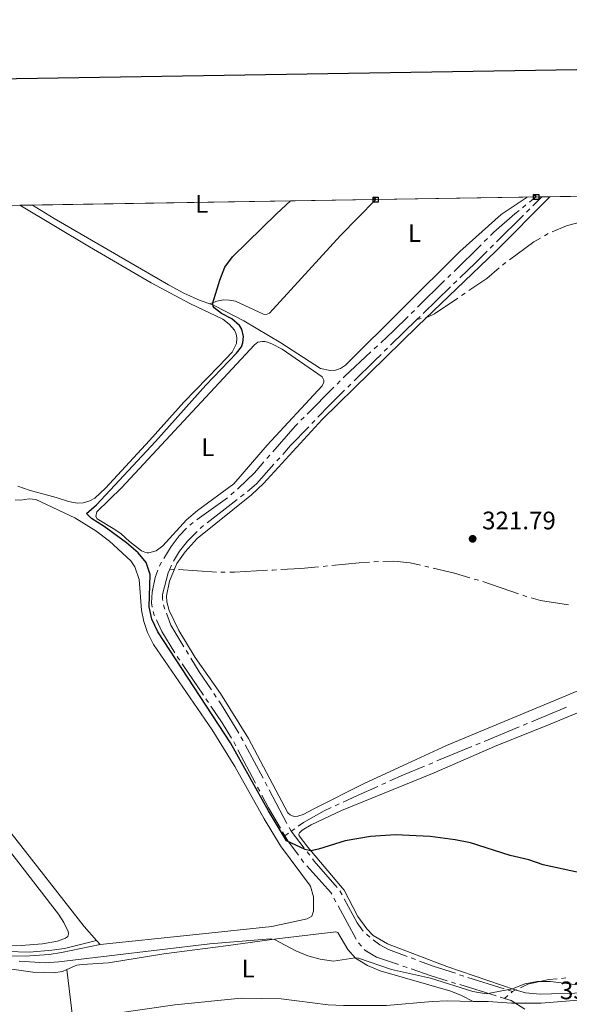
# Model space of a CAD drawing. Units: metres. Extents: x 611393 to 615895, y 648161 to 651202.
# Drawn here: x 614674 to 614891, y 650604 to 650994 of the extents above; entities that cross this region are included whole.
import ezdxf
from ezdxf.enums import TextEntityAlignment as Align

# ---------------------------------------------------------------- set-up
doc = ezdxf.new("R2010")
doc.units = ezdxf.units.M
doc.header["$MEASUREMENT"] = 0
doc.linetypes.add('DGN Style 3', pattern=[59.96265800000001, 42.83047000000001, -17.132188])
for name, color, linetype, lineweight in [('Carátula', 7, 'Continuous', 5), ('Elementos auxiliares', 7, 'Continuous', 5), ('Entidades rústicas y varios', 7, 'Continuous', 5), ('Hidrografía', 7, 'Continuous', 5), ('Relieve y altimetría', 7, 'Continuous', 5), ('Textos de rotulación', 7, 'Continuous', 5), ('Viales y ferrocarril', 7, 'Continuous', 5)]:
    doc.layers.add(name, color=color, linetype=linetype, lineweight=lineweight)
doc.styles.add('Style-arial', font='arial.shx', dxfattribs={"bigfont": 'arialbig.shx'})
doc.styles.add('Style-Arial Narrow', font='txt')

# ---------------------------------------------------------------- blocks, each defined once
blk = doc.blocks.new('5PATER_154')
at = {"layer": 'Relieve y altimetría', "linetype": 'Continuous', "lineweight": 0}
h = blk.add_hatch(color=250, dxfattribs=at)
edge = h.paths.add_edge_path(flags=16)
edge.add_ellipse((1.001171767711639e-08, 1.001171767711639e-08), major_axis=(-1.095731443231309, -1.11071070076283), ratio=0.9994222409660317, start_angle=0, end_angle=360)

msp = doc.modelspace()

# ---------------------------------------------------------------- linework, layer by layer
at = {"layer": 'Carátula', "color": 7, "linetype": 'Continuous', "lineweight": 30, "flags": 128}
msp.add_lwpolyline([(612201.7110000001, 650930.5959999999), (612242.5310000001, 648515.949), (615797.0140000001, 648576.038), (615756.243, 650987.6840000001), (612201.7110000001, 650930.5959999999)], dxfattribs=at)
at = {"layer": 'Carátula', "color": 7, "linetype": 'Continuous', "lineweight": 0}
msp.add_3dface([(611440.6390000001, 648160.5279999999), (615895.0600000002, 648232.0660000001), (615847.3670000001, 651201.6939999999), (611392.9469999999, 651130.1560000001)], dxfattribs=at)
at = {"layer": 'Elementos auxiliares', "color": 250, "linetype": 'Continuous', "lineweight": 0, "extrusion": (0.01177855635937405, 0.0001892178382530139, 0.9999306124960367), "elevation": 7686.768705800347, "flags": 128}
msp.add_lwpolyline([(615150.065407657, 650927.2101789429), (614837.1196875328, 650922.1831788529)], dxfattribs=at)
at = {"layer": 'Elementos auxiliares', "color": 250, "linetype": 'Continuous', "lineweight": 0, "extrusion": (0.02211434135557631, 0.0003551954979990243, 0.9997553849530232), "elevation": 14150.92612302739, "flags": 128}
msp.add_lwpolyline([(640964.8333321487, -625028.915389116), (640964.8333321488, -624893.1386698852)], dxfattribs=at)
at = {"layer": 'Elementos auxiliares', "color": 250, "linetype": 'Continuous', "lineweight": 30, "flags": 128}
for points, elevation in [([(614814.672, 650922.5190000001), (614813.672, 650923.5190000001), (614815.672, 650923.5190000001), (614815.672, 650921.5190000001), (614813.672, 650921.5190000001), (614813.672, 650923.5190000001)], 323.579), ([(614878.152, 650923.5390000001), (614877.152, 650924.5390000001), (614879.152, 650924.5390000001), (614879.152, 650922.5390000001), (614877.152, 650922.5390000001), (614877.152, 650924.5390000001)], 321.081)]:
    msp.add_lwpolyline(points, dxfattribs=dict(at, elevation=elevation))
at = {"layer": 'Elementos auxiliares', "color": 250, "linetype": 'Continuous', "lineweight": 0, "extrusion": (0.02129017699794646, 0.5211211800068847, 0.8532171142866439), "elevation": 352575.1075227723, "flags": 128}
msp.add_lwpolyline([(-587731.2331129867, -576159.7890602361), (-587789.3734133552, -576163.6697564443), (-587800.0155087389, -576164.381089593)], dxfattribs=at)
at = {"layer": 'Elementos auxiliares', "color": 250, "linetype": 'Continuous', "lineweight": 0, "extrusion": (-0.01242182717965901, -0.0002009052919118966, 0.9999228259453738), "elevation": -7439.652182562247, "flags": 128}
msp.add_lwpolyline([(614635.5778828564, 650918.857471005), (614630.5074914518, 650918.7754710031)], dxfattribs=at)
at = {"layer": 'Elementos auxiliares', "color": 250, "linetype": 'Continuous', "lineweight": 0}
msp.add_3dface([(612293.0700000002, 648568.3100000002), (612256.44, 650881.4199999999), (615707.3200000002, 650936.8600000001), (615745.0900000001, 648623.75)], dxfattribs=at)
at = {"layer": 'Entidades rústicas y varios', "color": 92, "linetype": 'Continuous', "lineweight": 0, "extrusion": (-0.006241733225183883, 0.007094502214230167, 0.9999553534056798), "elevation": 1106.082780546733, "flags": 128}
msp.add_lwpolyline([(614695.7814341111, 650636.3410009893), (614694.3833365076, 650637.9300409794)], dxfattribs=at)
at = {"layer": 'Entidades rústicas y varios', "color": 92, "linetype": 'Continuous', "lineweight": 0, "extrusion": (-0.004963242960870687, 0.04192224797156498, 0.9991085483291202), "elevation": 24556.92825241094, "flags": 128}
msp.add_lwpolyline([(-686922.8421850479, -573290.4994215237), (-686922.8421850479, -573310.3264836863)], dxfattribs=at)
at = {"layer": 'Entidades rústicas y varios', "color": 92, "linetype": 'Continuous', "lineweight": 0}
for points in [[(614896.163, 650728.861, 321.1260000000001), (614842.6910000001, 650706.5360000001, 322.348), (614827.27, 650699.415, 323.039), (614810.3540000002, 650691.6869999999, 323.2510000000001), (614790.4839999999, 650681.605, 323.783), (614785.9510000001, 650679.3520000001, 324.1020000000001), (614783.8859999999, 650678.608, 324.58), (614782.744, 650678.521, 324.633), (614781.6270000001, 650678.733, 324.686), (614780.8360000001, 650679.1370000001, 324.686), (614779.8790000001, 650680.003, 324.686), (614764.3640000002, 650709.344, 324.2080000000001), (614753.2860000001, 650727.142, 323.889), (614743.3130000001, 650741.3790000001, 323.836), (614736.8130000001, 650752.0419999999, 323.889), (614733.02, 650759.915, 324.1020000000001), (614732.105, 650763.3389999999, 324.1020000000001), (614731.9029999999, 650765.788, 324.1020000000001), (614733.1540000001, 650771.6170000001, 323.942), (614736.0870000002, 650778.5149999999, 323.836), (614739.2760000001, 650783.1560000001, 323.73), (614744.0390000001, 650788.4310000001, 323.73), (614765.6159999999, 650805.7860000001, 323.2510000000001), (614770.2479999999, 650810.271, 323.092), (614793.4739999999, 650835.5530000001, 322.561), (614831.2290000002, 650872.496, 322.029), (614862.1340000001, 650902.1680000002, 321.657), (614883.557, 650923.6259999999, 321.1840000000001)], [(614749.0900000001, 650881.2479999999, 325.183), (614751.0689999999, 650880.5349999999, 325.075), (614762.5530000001, 650874.5760000001, 323.746), (614777.1799999999, 650865.8570000001, 323.533), (614792.848, 650855.7550000001, 323.8520000000001), (614796.6340000001, 650854.848, 323.8520000000001), (614798.7830000002, 650855.0760000001, 323.8520000000001), (614800.7660000002, 650855.6570000001, 323.8520000000001), (614802.801, 650857.0549999999, 323.9050000000001), (614848, 650902.034, 323.427), (614864.311, 650916.6429999999, 322.311), (614874.5719999999, 650923.4820000001, 322.592)], [(614749.0900000001, 650881.2479999999, 325.183), (614751.8060000001, 650882.267, 324.757), (614754.4430000001, 650882.824, 324.332), (614756.8100000002, 650882.7810000001, 324.12), (614759.2609999999, 650882.3300000001, 324.0660000000001), (614770.307, 650877.159, 323.588), (614771.423, 650877.0009999999, 323.588), (614772.726, 650877.551, 323.588), (614800.824, 650908.3260000001, 323.641), (614814.672, 650922.5190000001, 323.579)], [(614673.8759999999, 650920.257, 326.519), (614701.469, 650903.763, 326.733), (614725.9180000002, 650889.54, 326.414), (614741.196, 650881.396, 325.883), (614754.1780000001, 650875.2000000001, 325.192), (614756.7180000001, 650873.253, 325.086), (614758.77, 650870.814, 325.086), (614759.4580000001, 650869.2930000002, 325.086), (614759.7370000001, 650867.771, 325.086), (614759.6660000001, 650865.621, 325.086), (614757.9680000001, 650862.1570000001, 325.192), (614752.5800000001, 650856.6340000001, 325.5110000000001), (614738.743, 650842.3910000002, 325.4050000000001), (614725.2649999999, 650827.2239999999, 325.777), (614707.8589999999, 650808.3100000002, 325.83), (614703.6329999999, 650804.399, 325.83), (614701.679, 650803.301, 325.83), (614698.9610000001, 650802.4990000001, 325.83), (614696.567, 650802.4600000001, 325.83), (614693.1359999999, 650803.0430000002, 325.883), (614688.338, 650804.7069999999, 325.883), (614677.5760000001, 650807.594, 326.361), (614673.1880000001, 650809.1780000001, 326.361)], [(614678.946, 650920.3389999999, 326.582), (614687.5009999999, 650915.0060000002, 325.819), (614732.743, 650888.746, 325.659), (614738.7450000001, 650885.4820000001, 325.5), (614745.263, 650882.6290000001, 325.3930000000001), (614749.0900000001, 650881.2479999999, 325.183)], [(614711.449, 650792.0320000001, 324.81), (614704.49, 650796.298, 324.81), (614704.023, 650797.1120000001, 324.81), (614704.4500000001, 650799.0190000001, 324.757), (614714.146, 650808.4539999999, 324.598), (614766.6910000001, 650865.1140000002, 323.854), (614768.128, 650866.155, 323.854), (614769.895, 650866.436, 323.854), (614770.875, 650866.3859999999, 323.854), (614771.8289999999, 650866.173, 323.854), (614773.655, 650865.4199999999, 323.854), (614777.6930000001, 650863.317, 323.907), (614793.5279999999, 650852.3450000001, 324.0660000000001), (614794.1869999999, 650851.0959999999, 324.12), (614794.1359999999, 650850.307, 324.12), (614793.49, 650848.834, 324.226), (614771.7790000001, 650825.4099999999, 324.279), (614758.628, 650810.027, 324.385), (614744.203, 650799.4820000001, 324.438), (614739.8119999999, 650795.787, 324.545), (614730.5, 650785.6200000001, 324.598), (614727.8160000001, 650783.567, 324.598), (614724.936, 650782.736, 324.598), (614724.2550000001, 650782.788, 324.651), (614723.3289999999, 650783.0279999999, 324.651), (614722.047, 650783.621, 324.704), (614717.2949999999, 650787.244, 324.81), (614713.9880000001, 650790.3300000001, 324.8640000000001), (614711.449, 650792.0320000001, 324.81)], [(614672.1030000001, 650803.7579999999, 326.786), (614674.1440000001, 650803.6310000002, 326.7320000000001), (614677.5700000002, 650804.192, 326.6260000000001), (614680.2380000001, 650803.905, 326.573), (614695.7020000002, 650796.6599999999, 326.6260000000001), (614704.0260000001, 650791.4750000001, 326.6260000000001), (614709.4600000001, 650787.4199999999, 326.7320000000001), (614717.8790000001, 650779.6229999999, 326.7320000000001), (614719.4410000001, 650777.236, 326.7320000000001), (614721.125, 650772.2370000001, 326.6790000000001), (614722.081, 650760.051, 326.6790000000001), (614723.0009999999, 650755.5660000001, 326.6260000000001), (614724.382, 650751.3, 326.573), (614726.8260000001, 650746.55, 326.573), (614750.0630000001, 650712.757, 326.573), (614759.0310000001, 650698.3230000001, 326.6790000000001), (614770.5320000001, 650677.5349999999, 326.6260000000001), (614777.0320000001, 650666.9539999999, 326.6790000000001), (614788.8640000002, 650650.9010000001, 326.573), (614790.054, 650646.771, 326.6260000000001), (614790.027, 650641.0020000001, 326.573), (614789.4650000001, 650639.013, 326.52), (614787.619, 650638.0789999999, 326.52), (614773.6470000001, 650635.0190000001, 326.573), (614741.1740000001, 650631.625, 326.573), (614705.7150000001, 650627.814, 327.046)], [(614927.517, 650733.038, 321.444), (614883.088, 650714.73, 322.295), (614861.632, 650706.192, 322.986), (614837.79, 650695.7910000001, 323.57), (614801.209, 650680.868, 324.421), (614789.209, 650675.1499999999, 324.58), (614785.6000000001, 650673.038, 324.74), (614784.5160000002, 650672.0530000001, 324.74), (614784.328, 650671.5079999999, 324.74), (614784.44, 650670.828, 324.793), (614787.8360000001, 650666.382, 324.899), (614802.2039999999, 650649.3350000001, 326.068), (614807.6410000002, 650638.885, 326.706), (614811.148, 650634.0310000001, 326.972), (614813.6359999999, 650631.4850000001, 327.237), (614819.3659999999, 650628.192, 327.769), (614842.838, 650619.135, 328.6720000000001), (614869.8489999999, 650609.9850000001, 330.0540000000001), (614873.99, 650608.7540000001, 330.0540000000001), (614879.7080000001, 650608.182, 330.1070000000001), (614897.773, 650608.8130000001, 330.1070000000001)], [(614641.486, 650708.8489999999, 326.742), (614699.3910000002, 650635.003, 326.954), (614704.317, 650629.4029999999, 327.026)], [(614665.5490000001, 650627.6310000002, 329.452), (614674.4469999999, 650627.483, 329.452), (614682.8520000001, 650628.176, 329.452), (614688.888, 650629.2390000002, 329.452), (614691.9580000001, 650630.315, 329.452), (614692.8790000001, 650631.0819999999, 329.505), (614693.2010000001, 650632.1159999999, 329.452), (614693.0600000002, 650633.0419999999, 329.452), (614691.3559999999, 650636.5430000002, 329.452), (614689.1910000001, 650639.8790000001, 329.665), (614636.976, 650707.3030000001, 329.718)], [(614692.5249999999, 650617.9780000001, 332.725), (614696.4500000001, 650619.6329999999, 332.358), (614698.625, 650619.9700000001, 332.252), (614708.9620000002, 650620.592, 332.199), (614730.905, 650624.1259999999, 331.455), (614755.4610000001, 650627.372, 330.87), (614775.584, 650630.054, 329.967), (614798.9180000002, 650632.8319999999, 329.382), (614799.7350000001, 650632.673, 329.329), (614803.659, 650625.9450000002, 329.6480000000001), (614806.723, 650622.449, 330.02), (614811.3899999999, 650619.5040000001, 330.1260000000001), (614816.4340000001, 650617.4060000001, 330.2850000000001), (614844.3370000002, 650609.3489999999, 330.764), (614848.6170000001, 650607.7110000001, 331.029), (614853.2479999999, 650605.3640000002, 331.43)], [(614594.29, 650593.3759999999, 333.581), (614596.584, 650597.277, 333.368), (614600.3970000001, 650602.2200000001, 333.315), (614605.7890000001, 650607.0630000001, 333.368), (614611.0750000001, 650611.1159999999, 333.527), (614614.5220000001, 650612.983, 334.0590000000001), (614617.0220000001, 650613.6740000001, 334.0060000000001), (614626.8430000001, 650614.1850000002, 334.218), (614627.413, 650614.432, 334.218), (614629.6810000001, 650618.253, 334.112), (614631.146, 650619.1570000001, 334.0060000000001), (614633.2370000001, 650619.929, 334.0060000000001), (614640.4709999999, 650620.8080000001, 334.0590000000001), (614648.798, 650620.6850000002, 334.0590000000001), (614655.6850000002, 650620.2280000001, 333.9530000000001), (614679.048, 650616.9920000001, 333.634), (614687.2120000002, 650616.706, 333.368), (614690.774, 650617.24, 332.89), (614692.5249999999, 650617.9780000001, 332.725)]]:
    msp.add_polyline3d(points, dxfattribs=at)
at = {"layer": 'Hidrografía', "color": 5, "linetype": 'Continuous', "lineweight": 0}
for p, q in [((614876.8220832327, 650920.0610627143, 321.6771864605686), (614880.3600000001, 650923.5750000001, 321.685)), ((614872.7366104051, 650919.3026197443, 321.1555508775364), (614874.1030879128, 650920.3956807696, 321.1341776126998)), ((614874.3388112176, 650917.5946219547, 321.6717021190537), (614875.5804472251, 650918.8278423346, 321.6744442898113)), ((614862.4545808604, 650905.7909411753, 321.6454556275183), (614873.09717521, 650916.3614015749, 321.6689599482963)), ((614857.5983578537, 650905.8741450204, 321.3979504386535), (614858.8456006234, 650907.1016421079, 321.3862725470732)), ((614881.4149634154, 650908.1721267521, 321.1226963215965), (614882.9272999791, 650909.0525608859, 321.1095109559311)), ((614845.6604627711, 650894.1252443253, 321.5097245437789), (614856.351115084, 650904.6466479327, 321.4096283302337)), ((614859.9713088453, 650903.3245004156, 321.6399712860034), (614861.212944853, 650904.5577207956, 321.6427134567609)), ((614843.1659772317, 650891.6702501501, 321.5330803269393), (614844.4132200014, 650892.8977472377, 321.5214024353592)), ((614831.2280821493, 650879.9213494553, 321.6448544320647), (614841.918734462, 650890.4427530628, 321.5447582185196)), ((614833.4884380188, 650877.4875753896, 321.8739118406973), (614844.2517438142, 650887.934327059, 321.744962586543)), ((614845.5074628235, 650889.1531147539, 321.7299185068915), (614846.7631818331, 650890.3719024484, 321.7148744272401)), ((614848.6178875002, 650884.5141698812, 321.605388055322), (614850.0650072326, 650885.4978691671, 321.5793075097853)), ((614820.5624348578, 650864.942129056, 322.0294093686343), (614830.9770000001, 650875.05, 321.904)), ((614828.7335966099, 650877.4663552803, 321.6682102152253), (614829.9808393796, 650878.6938523676, 321.656532323645)), ((614830.9770000001, 650875.05, 321.904), (614832.2327190095, 650876.2687876946, 321.8889559203487)), ((614830.9770000001, 650875.05, 321.904), (614832.6793902575, 650875.4554225105, 321.904)), ((614814.1012004283, 650863.4721991719, 321.8590837791082), (614815.3821287551, 650864.6643731722, 321.8380178340504)), ((614818.0509499824, 650862.5046038547, 322.0596519882918), (614819.30669242, 650863.7233664554, 322.044530678463)), ((614787.5916476003, 650837.6789665913, 322.4958450421107), (614798.1596591007, 650848.3192686606, 322.1778752469194)), ((614799.3925937759, 650849.5606372355, 322.1407787708137), (614800.6255284508, 650850.8020058102, 322.103682294708)), ((614803.6069405465, 650848.3162480213, 322.390614949916), (614804.8524877194, 650849.545065635, 322.3571558317529)), ((614785.1257782502, 650835.1962294414, 322.5700379943221), (614786.3587129252, 650836.4375980163, 322.5329415182164)), ((614789.3830413662, 650833.909029685, 322.7055058844259), (614790.5959795679, 650835.1703150556, 322.684526525459)), ((614771.6469826372, 650820.0963499007, 322.9693870674402), (614772.7990067479, 650821.4132336157, 322.9353616395589)), ((614775.5670962746, 650819.1102162742, 322.9143005103155), (614776.7331763867, 650820.4150414434, 322.9005727790989)), ((614757.4475587601, 650805.6992959474, 323.4101104025086), (614758.7536813489, 650806.8634703697, 323.3748726844076)), ((614761.2240889177, 650804.8997447728, 323.2093707133315), (614762.6071042714, 650805.9714753975, 323.1752825891465)), ((614747.9866562467, 650794.641751654, 323.535642759102), (614759.8410735641, 650803.8280141484, 323.2434588375164)), ((614741.1757669002, 650793.6697926011, 323.488), (614742.5235205553, 650794.7860632155, 323.488)), ((614733.2370000001, 650776.368, 323.86), (614733.9440037641, 650777.9688265608, 323.86)), ((614793.8437979496, 650777.4132892068, 322.8020384922256), (614795.5849208762, 650777.5881799675, 322.7819343684893)), ((614814.0075327782, 650779.2174696105, 322.4898897223414), (614815.7535498338, 650779.3270600426, 322.4461361034572)), ((614733.2370000001, 650776.368, 323.86), (614734.9826240249, 650776.248034915, 323.8299144165586)), ((614736.7282480497, 650776.12806983, 323.799828833117), (614751.6907396911, 650775.0997976724, 323.5419524036188)), ((614753.4404030265, 650775.091009472, 323.5155720723908), (614755.190198413, 650775.0858557973, 323.4893128709412)), ((614834.0551022808, 650777.5220656486, 322.0184671784912), (614835.7578417761, 650777.1189357016, 321.9926901193733)), ((614853.6451804874, 650772.4296032328, 321.7665216694821), (614855.3235973273, 650771.9344598254, 321.7507128739414)), ((614872.8411479157, 650765.9946683038, 321.5429619719669), (614874.495841038, 650765.4253814715, 321.5228828040132)), ((614740.6446171352, 650742.6654239296, 323.86), (614739.7380146843, 650744.1622779627, 323.86)), ((614746.5687479482, 650726.4270628912, 324.2252636241672), (614738.1341821172, 650738.8303507012, 324.0966139208651)), ((614751.6297932938, 650725.6609639609, 323.900879437722), (614750.6514423272, 650727.1119271596, 323.8949480031264)), ((614748.5368133087, 650723.5329624021, 324.255281888271), (614747.5527806284, 650724.9800126468, 324.2402727562191)), ((614876.2810131677, 650715.9522743744, 320.6764240086719), (614890.1359000711, 650721.6931689093, 320.3861847499913)), ((614873.0482062232, 650714.6127323166, 320.7441465023641), (614874.6646096956, 650715.2825033455, 320.710285255518)), ((614857.5769158476, 650708.2020667527, 321.0682470078908), (614871.4318027511, 650713.9429612876, 320.7780077492102)), ((614854.3441089032, 650706.8625246948, 321.135969501583), (614855.9605123755, 650707.5322957238, 321.1021082547369)), ((614767.1744137522, 650691.6208937442, 324.682218560662), (614760.1924420311, 650704.8964222025, 324.5707957707795)), ((614770.1240352518, 650693.6478135838, 324.3611872397315), (614763.1173206746, 650706.9083274264, 324.1067791806146)), ((614838.8728185275, 650700.4518591308, 321.4600700071097), (614852.727705431, 650706.1927536656, 321.1698307484291)), ((614835.640011583, 650699.112317073, 321.5277925008019), (614837.2564150554, 650699.7820881018, 321.4939312539557)), ((614771.7589353202, 650690.5536936874, 324.4205491201921), (614770.941485286, 650692.1007536354, 324.3908681799618)), ((614768.8035404868, 650688.5232704373, 324.7082172116346), (614767.9889771196, 650690.0720820907, 324.6952178861483)), ((614779.5830999317, 650675.7461198964, 324.7046381195394), (614772.5763853545, 650689.006633739, 324.4502300604224)), ((614817.0736403202, 650691.1071696919, 322.4517420639037), (614818.6646451957, 650691.8239551513, 322.3197492925896)), ((614798.6649816437, 650682.7593270289, 323.618315749222), (614800.2557168584, 650683.4854963579, 323.5494711245421)), ((614778.7690000001, 650670.905, 325.032), (614777.8802908616, 650672.4120968579, 324.9951879367582)), ((614781.2180000001, 650672.652, 324.764), (614780.400549966, 650674.1990599483, 324.7343190597697)), ((614781.2180000001, 650672.652, 324.764), (614782.6367979562, 650673.6646322669, 324.6087960956111)), ((614786.4459134084, 650665.9280287026, 325.0898513551666), (614781.2180000001, 650672.652, 324.764)), ((614778.7690000001, 650670.905, 325.032), (614780.1880420791, 650671.9172770567, 324.8767107892468)), ((614788.5926633861, 650663.1669490708, 325.2236564385049), (614787.5192883974, 650664.5474888866, 325.1567538968358)), ((614801.3519522217, 650647.5359182211, 326.3372164349011), (614800.5212767178, 650649.0735900726, 326.2475309647195)), ((614798.9529911454, 650644.6892386705, 326.2256028755235), (614798.1122217495, 650646.2208288522, 326.1264144741797)), ((614807.0003553617, 650630.0297326469, 327.1749775740996), (614799.7937605411, 650643.1576484891, 326.3247912768672)), ((614812.3414817837, 650630.7573477887, 327.4094226030857), (614811.0365073222, 650631.9202869199, 327.325076692784)), ((614809.0184099136, 650627.1978398766, 327.3379362835671), (614807.8778906448, 650628.5234116935, 327.2702963866154)), ((614830.377132487, 650621.9325382191, 328.3881980139663), (614828.7413524905, 650622.5505696225, 328.3191981093586)), ((614827.0675544896, 650618.790609631, 328.6163848115057), (614825.4139056839, 650619.3598921718, 328.5542316354693)), ((614849.520208873, 650615.4035659933, 329.2380485228052), (614847.8550047014, 650615.9363062645, 329.1620033334179)), ((614865.4585916573, 650610.3044805422, 329.9659096212255), (614851.1854130442, 650614.8708257221, 329.3140937121924)), ((614888.1332210856, 650614.4760718015, 330.065), (614889.8756640146, 650614.6385299172, 330.065)), ((614846.298795921, 650612.5065053005, 329.411894652975), (614844.6291486549, 650613.0253267463, 329.3370460427383)), ((614862.2797054676, 650607.5406428913, 330.1283027795266), (614847.9684431872, 650611.9876838548, 329.4867432632117)), ((614865.619, 650606.503, 330.278), (614863.9493527338, 650607.0218214458, 330.2031513897633)), ((614865.619, 650606.503, 330.278), (614866.9428312583, 650607.6455874834, 330.2111820185146)), ((614868.7890000001, 650609.2390000002, 330.118), (614867.1237958285, 650609.771740271, 330.0419548106128)), ((614868.2666625166, 650608.7881749668, 330.1443640370294), (614868.7890000001, 650609.2390000002, 330.118)), ((614868.7890000001, 650609.2390000002, 330.118), (614870.3589597426, 650610.0121276781, 330.118))]:
    msp.add_line(p, q, dxfattribs=at)
at = {"layer": 'Hidrografía', "color": 5, "linetype": 'Continuous', "lineweight": 0, "extrusion": (-0.0688816288696048, 0.1055093076733372, 0.9920297914874145), "elevation": 26643.20519955664, "flags": 128}
msp.add_lwpolyline([(-870702.6410576212, -207214.3362910521), (-870703.9289927939, -207214.4617188579), (-870706.0080021587, -207214.5886994145)], dxfattribs=at)
at = {"layer": 'Hidrografía', "color": 5, "linetype": 'Continuous', "lineweight": 0, "extrusion": (-0.02523346387450624, 0.05828968828694623, 0.9979807535921246), "elevation": 22746.12075558028, "flags": 128}
msp.add_lwpolyline([(-822847.914883864, -352328.4561726492), (-822859.5494573363, -352331.1021997655), (-822862.5961230567, -352331.4661699635)], dxfattribs=at)
at = {"layer": 'Hidrografía', "color": 5, "linetype": 'Continuous', "lineweight": 0, "extrusion": (0.4653194288494449, -0.4701623963509642, 0.7499500984683882), "elevation": -19682.76223996928, "flags": 128}
msp.add_lwpolyline([(894869.1256950554, 22801.08367136779), (894877.5969573751, 22800.97357164981), (894884.1249612961, 22800.98903529556)], dxfattribs=at)
at = {"layer": 'Hidrografía', "color": 5, "linetype": 'Continuous', "lineweight": 0, "extrusion": (0.05540951462972401, -0.05508124172494703, 0.9969432493871135), "elevation": -1462.441451524588, "flags": 128}
msp.add_lwpolyline([(895083.6719581517, 22776.71417843516), (895092.1179827356, 22775.07295958995), (895098.4933620627, 22774.5598618674)], dxfattribs=at)
at = {"layer": 'Hidrografía', "color": 5, "linetype": 'Continuous', "lineweight": 0, "extrusion": (0.07103708004704982, -0.07334614412800962, 0.9947733794186204), "elevation": -3742.861884400263, "flags": 128}
msp.add_lwpolyline([(894506.6423418853, 39611.94615652936), (894506.9518795166, 39611.92712030263), (894508.3779904153, 39611.72848719032)], dxfattribs=at)
at = {"layer": 'Hidrografía', "color": 5, "linetype": 'Continuous', "lineweight": 0, "extrusion": (0.1372388026361596, -0.1301045239602673, 0.9819563757601788), "elevation": 12.12045838670747, "flags": 128}
msp.add_lwpolyline([(895334.1890303814, 1638.830096463673), (895341.0660730158, 1638.391447257833), (895349.1700048802, 1638.105303816148)], dxfattribs=at)
at = {"layer": 'Hidrografía', "color": 5, "linetype": 'Continuous', "lineweight": 0, "extrusion": (-0.1463826656529399, 0.1744862678515947, 0.973717955841198), "elevation": 23882.01109935484, "flags": 128}
msp.add_lwpolyline([(-889315.1925837919, -100687.3827582906), (-889315.8307032143, -100687.4424087365), (-889330.169732071, -100688.201332166)], dxfattribs=at)
at = {"layer": 'Hidrografía', "color": 5, "linetype": 'Continuous', "lineweight": 0, "extrusion": (-0.5451871992750421, 0.5693634428043604, 0.6153017046495171), "elevation": 35584.54900522559, "flags": 128}
msp.add_lwpolyline([(-894191.3541336227, -27366.65859491081), (-894202.7368955194, -27366.93475754472), (-894206.3505669455, -27366.97437067481)], dxfattribs=at)
at = {"layer": 'Hidrografía', "color": 5, "linetype": 'Continuous', "lineweight": 0, "extrusion": (0.1968325966628662, -0.1732363429079863, 0.965010931744724), "elevation": 8573.91876489477, "flags": 128}
msp.add_lwpolyline([(894742.4614341216, -30324.06216762512), (894749.0899479826, -30324.36554000637), (894757.4322291976, -30324.97545627266)], dxfattribs=at)
at = {"layer": 'Hidrografía', "color": 5, "linetype": 'Continuous', "lineweight": 0, "extrusion": (0.03415088941050995, -0.004053013274914079, 0.9994084699640405), "elevation": 18679.99437970839, "flags": 128}
msp.add_lwpolyline([(718739.8751329933, -533461.7051602898), (718751.0467589509, -533469.3623854733), (718752.1933201703, -533470.2598857024)], dxfattribs=at)
at = {"layer": 'Hidrografía', "color": 5, "linetype": 'Continuous', "lineweight": 0, "extrusion": (0.08931333325854998, -0.06936318441649532, 0.9935853648025672), "elevation": 10085.6120626453, "flags": 128}
msp.add_lwpolyline([(891102.9915056762, -85759.07928168133), (891107.677168118, -85759.40510017058), (891117.9221334748, -85760.49733355554)], dxfattribs=at)
at = {"layer": 'Hidrografía', "color": 5, "linetype": 'Continuous', "lineweight": 0, "extrusion": (0.1030907325316996, -0.08169952924306627, 0.9913109944853526), "elevation": 10526.15712385753, "flags": 128}
msp.add_lwpolyline([(891888.28110584, -76871.21399332123), (891892.8651122388, -76872.14596359135), (891903.1689547102, -76872.76153577783)], dxfattribs=at)
at = {"layer": 'Hidrografía', "color": 5, "linetype": 'Continuous', "lineweight": 0, "extrusion": (0.02912304314058229, -0.03516234088845403, 0.99895718533953), "elevation": -4657.144421172648, "flags": 128}
msp.add_lwpolyline([(888564.366453235, 108982.1824134325), (888564.5634626294, 108982.1824134323), (888579.3238793334, 108981.0605268044)], dxfattribs=at)
at = {"layer": 'Hidrografía', "color": 5, "linetype": 'Continuous', "lineweight": 0, "extrusion": (0.04068410131507903, -0.02072737722218063, 0.9989570459903039), "elevation": 11844.40154856636, "flags": 128}
msp.add_lwpolyline([(858937.9574995163, -252047.518439511), (858938.4376187953, -252047.6720159285), (858939.5644702471, -252048.2035359887)], dxfattribs=at)
at = {"layer": 'Hidrografía', "color": 5, "linetype": 'Continuous', "lineweight": 0, "extrusion": (0.02162891784930504, 0.02359262024165858, 0.9994876578441582), "elevation": 28973.12948008842, "flags": 128}
msp.add_lwpolyline([(-13355.3355244057, -894642.7452174393), (-13355.15872515528, -894643.2010409934), (-13354.90867927979, -894644.4370930917)], dxfattribs=at)
at = {"layer": 'Hidrografía', "color": 5, "linetype": 'Continuous', "lineweight": 0, "extrusion": (0.04473029373532399, -0.3372146984110021, 0.9403645293171837), "elevation": -191648.2483482715, "flags": 128}
msp.add_lwpolyline([(695032.7058283504, 530742.9132142152), (695043.5657056434, 530742.5462482108), (695047.6884489573, 530742.2424085434)], dxfattribs=at)
at = {"layer": 'Hidrografía', "color": 5, "linetype": 'Continuous', "lineweight": 0, "elevation": 323.86, "flags": 128}
for points in [[(614730.4359279822, 650763.9242561792), (614730.3270000002, 650764.4340000001), (614730.3180000001, 650766.3389999999), (614732.5630000001, 650774.8389999999), (614733.2370000001, 650776.368)], [(614731.2857187465, 650760.5362660456), (614730.9950000001, 650761.3080000001), (614730.8016317515, 650762.212893929)], [(614738.8314122335, 650745.6591319954), (614733.696, 650754.138), (614731.9026370735, 650758.8986116932)]]:
    msp.add_lwpolyline(points, dxfattribs=at)
at = {"layer": 'Hidrografía', "color": 5, "linetype": 'Continuous', "lineweight": 0, "extrusion": (0.01424483216723413, -0.177419115183917, 0.9840322872364928), "elevation": -106384.5314795197, "flags": 128}
msp.add_lwpolyline([(664867.584263156, 589972.7387089164), (664869.5136029284, 589972.5754769288), (664882.5748293225, 589972.317825907)], dxfattribs=at)
at = {"layer": 'Hidrografía', "color": 5, "linetype": 'Continuous', "lineweight": 0, "extrusion": (0.05905724764483903, -0.954740457881672, 0.2915182662964904), "elevation": -584921.0389827489, "flags": 128}
msp.add_lwpolyline([(653779.0474156627, 178595.8114864856), (653779.331552319, 178595.8104437487), (653780.7959481386, 178595.7449104282)], dxfattribs=at)
at = {"layer": 'Hidrografía', "color": 5, "linetype": 'Continuous', "lineweight": 0, "extrusion": (0.06180634329461972, -0.5171843727363598, 0.8536394441014579), "elevation": -298298.1923650812, "flags": 128}
msp.add_lwpolyline([(687655.4569099781, 489498.5292232611), (687663.3916523292, 489497.8755499403), (687670.4283181776, 489497.7203130155)], dxfattribs=at)
at = {"layer": 'Hidrografía', "color": 5, "linetype": 'Continuous', "lineweight": 0, "extrusion": (0.03817345976775347, 0.09764708158771428, 0.9944887301657883), "elevation": 87337.11259540083, "flags": 128}
msp.add_lwpolyline([(-335687.7170536488, -825361.4516164727), (-335696.2477019749, -825362.6621161713), (-335702.607855508, -825363.2121695274)], dxfattribs=at)
at = {"layer": 'Hidrografía', "color": 5, "linetype": 'Continuous', "lineweight": 0, "extrusion": (-0.006908456578795288, -0.05529610160670084, 0.9984460998846159), "elevation": -39911.60157158887, "flags": 128}
msp.add_lwpolyline([(529436.4554704297, 720872.2538342407), (529436.5542262419, 720872.2376105998), (529451.1348962435, 720869.1697625573)], dxfattribs=at)
at = {"layer": 'Hidrografía', "color": 5, "linetype": 'Continuous', "lineweight": 0, "extrusion": (-0.001285732510348943, -0.1098689341594293, 0.9939452521133056), "elevation": -71969.88786667999, "flags": 128}
msp.add_lwpolyline([(607219.071657779, 653967.2332094999), (607222.7381197674, 653966.2117476674), (607233.8188796128, 653964.6241826641)], dxfattribs=at)
at = {"layer": 'Hidrografía', "color": 5, "linetype": 'Continuous', "lineweight": 0, "extrusion": (-0.04460051748548301, -0.01229893057650537, 0.9989291917582055), "elevation": -35097.10168183329, "flags": 128}
msp.add_lwpolyline([(-463926.343775249, 764798.0044432536), (-463926.6741810341, 764797.9505159094), (-463928.089403285, 764797.9505159094)], dxfattribs=at)
at = {"layer": 'Hidrografía', "color": 5, "linetype": 'Continuous', "lineweight": 0, "extrusion": (0.05165912443639793, 0.03192171574951794, 0.9981544664660233), "elevation": 52853.00134837214, "flags": 128}
msp.add_lwpolyline([(230434.9754732245, -863407.5494882918), (230444.9486257019, -863407.5494882923), (230449.9374741252, -863408.1664059734)], dxfattribs=at)
at = {"layer": 'Hidrografía', "color": 5, "linetype": 'Continuous', "lineweight": 0, "extrusion": (-0.1639036652942994, -0.1012809696740754, 0.981263345735982), "elevation": -166347.2690034028, "flags": 128}
msp.add_lwpolyline([(-230431.4763491944, 848878.4943896492), (-230432.4786359121, 848878.4497291998), (-230433.2253546849, 848878.4497291998)], dxfattribs=at)
at = {"layer": 'Hidrografía', "color": 5, "linetype": 'Continuous', "lineweight": 0, "extrusion": (-0.05944241098451907, -0.03600259897992437, 0.9975822836453333), "elevation": -59647.01627022341, "flags": 128}
msp.add_lwpolyline([(-238121.2077055726, 860874.817800056), (-238129.7585148304, 860874.4002668322), (-238136.1975176364, 860874.400266832)], dxfattribs=at)
at = {"layer": 'Hidrografía', "color": 5, "linetype": 'Continuous', "lineweight": 0, "extrusion": (0.1129549214739646, 0.08021140404361495, 0.9903571660649315), "elevation": 121955.6185394679, "flags": 128}
msp.add_lwpolyline([(174611.4268443238, -869478.9436959431), (174624.5682366194, -869479.8696074795), (174626.3937193571, -869479.914282174)], dxfattribs=at)
at = {"layer": 'Hidrografía', "color": 5, "linetype": 'Continuous', "lineweight": 0, "extrusion": (0.1885513283029902, 0.1383045859309886, 0.9722758035175184), "elevation": 206224.9675351268, "flags": 128}
msp.add_lwpolyline([(161087.9805572327, -856079.3050743244), (161095.0545220338, -856079.9729743423), (161102.9437848095, -856080.2625306044)], dxfattribs=at)
at = {"layer": 'Hidrografía', "color": 5, "linetype": 'Continuous', "lineweight": 0, "extrusion": (-0.2221010171257647, -0.1086766616380573, 0.9689481520736329), "elevation": -206940.8076117297, "flags": 128}
msp.add_lwpolyline([(-314289.8721703726, 812247.1633022433), (-314290.7867109802, 812247.1358156474), (-314291.6184515174, 812247.0615847958)], dxfattribs=at)
at = {"layer": 'Hidrografía', "color": 5, "linetype": 'Continuous', "lineweight": 0, "extrusion": (0.0945347130998315, 0.06900466381368227, 0.9931271541907881), "elevation": 103340.1456139037, "flags": 128}
msp.add_lwpolyline([(163132.3120155368, -874106.9427488786), (163132.5510988659, -874106.9777644831), (163134.0542362145, -874107.1032494267)], dxfattribs=at)
at = {"layer": 'Hidrografía', "color": 5, "linetype": 'Continuous', "lineweight": 0, "extrusion": (-0.328149012971274, 0.8160026797598048, 0.4758758786814017), "elevation": 329367.5182794721, "flags": 128}
msp.add_lwpolyline([(-813199.5083410747, -177843.8378867725), (-813205.4758004174, -177844.3515310328), (-813214.4840953086, -177844.5497616008)], dxfattribs=at)
at = {"layer": 'Hidrografía', "color": 5, "linetype": 'Continuous', "lineweight": 0, "extrusion": (0.4162948371146323, -0.8990938921128938, 0.1353838312243743), "elevation": -329043.5718298286, "flags": 128}
msp.add_lwpolyline([(831294.6038053164, 45287.61280108353), (831301.0965941693, 45287.35479921901), (831309.5740104117, 45286.70757520956)], dxfattribs=at)
at = {"layer": 'Hidrografía', "color": 5, "linetype": 'Continuous', "lineweight": 0, "extrusion": (-0.2421403907675536, -0.1192668350958425, 0.9628828865470388), "elevation": -226153.2631391731, "flags": 128}
msp.add_lwpolyline([(-312063.1337031992, 807959.5944414374), (-312072.3459887801, 807958.8743161417), (-312078.1034184966, 807958.7158116254)], dxfattribs=at)
at = {"layer": 'Hidrografía', "color": 5, "linetype": 'Continuous', "lineweight": 0, "extrusion": (-0.1388512307281098, -0.0573441836131549, 0.9886515970406512), "elevation": -122353.6371433307, "flags": 128}
msp.add_lwpolyline([(-366719.9821453845, 807383.5843467164), (-366726.858602124, 807381.8694449186), (-366729.218407077, 807381.5299576824)], dxfattribs=at)
at = {"layer": 'Hidrografía', "color": 5, "linetype": 'Continuous', "lineweight": 0, "extrusion": (0.01067492523968625, 0.0529022423396416, 0.9985426374104238), "elevation": 41309.18085291349, "flags": 128}
msp.add_lwpolyline([(-473939.6422926757, -758284.8496307062), (-473939.3596427789, -758285.0620681773), (-473938.327510189, -758286.0026445527)], dxfattribs=at)
at = {"layer": 'Hidrografía', "color": 5, "linetype": 'Continuous', "lineweight": 0, "extrusion": (-0.3122198278893191, -0.1977216937930732, 0.9292066029018318), "elevation": -320297.212078632, "flags": 128}
msp.add_lwpolyline([(-220766.9458773293, 806223.3201599692), (-220780.6341964385, 806221.1219969058), (-220781.7644064681, 806221.0044491705)], dxfattribs=at)
at = {"layer": 'Hidrografía', "color": 5, "linetype": 'Continuous', "lineweight": 0, "extrusion": (0.06186038483849737, 0.09828191753430436, 0.9932340899674222), "elevation": 102302.3259120218, "flags": 128}
msp.add_lwpolyline([(-173721.130460734, -872165.9772952548), (-173720.4956173839, -872166.3322963591), (-173706.7906190268, -872170.3174295381)], dxfattribs=at)
at = {"layer": 'Hidrografía', "color": 5, "linetype": 'Continuous', "lineweight": 0, "extrusion": (-0.09785321744617542, 0.005182884596489561, 0.9951873620292268), "elevation": -56463.29261357312, "flags": 128}
msp.add_lwpolyline([(-682240.7580245042, 576779.0091105243), (-682244.0005256727, 576776.3893427785), (-682253.2325140039, 576770.7245203924)], dxfattribs=at)
at = {"layer": 'Hidrografía', "color": 5, "linetype": 'Continuous', "lineweight": 0, "extrusion": (-0.1087994805947955, -0.209958580485971, 0.9716378273320871), "elevation": -203176.5672092832, "flags": 128}
msp.add_lwpolyline([(246560.5091769079, 836215.9738623556), (246553.6061608627, 836214.7043888125), (246545.7154654541, 836213.505685938)], dxfattribs=at)
at = {"layer": 'Hidrografía', "color": 5, "linetype": 'Continuous', "lineweight": 0, "extrusion": (-0.06467479721917892, -0.0599690205779159, 0.9961028496975519), "elevation": -78454.08160621405, "flags": 128}
msp.add_lwpolyline([(-59034.09246537217, 889773.9421957098), (-59042.16201680311, 889769.373471924), (-59047.28478694893, 889766.8133366953)], dxfattribs=at)
at = {"layer": 'Hidrografía', "color": 5, "linetype": 'Continuous', "lineweight": 0, "extrusion": (-0.03106765455232349, 0.04505039617449834, 0.9985015085843078), "elevation": 10537.43114791462, "flags": 128}
msp.add_lwpolyline([(-875535.808705609, -186223.3451382277), (-875533.2531876011, -186229.2204765574), (-875531.5472970312, -186231.3950175124)], dxfattribs=at)
at = {"layer": 'Hidrografía', "color": 5, "linetype": 'Continuous', "lineweight": 0}
for points in [[(614860.0928433932, 650908.3291391951, 321.3745946554929), (614861.4380000001, 650909.6529999999, 321.362), (614869.703, 650916.8759999999, 321.2030000000001), (614871.3701328975, 650918.209558719, 321.176924142373)], [(614884.5161513058, 650909.7785863075, 321.0968130908657), (614890.173, 650912.1229999999, 321.053), (614896.5050000001, 650913.8670000001, 320.947), (614898.7961294254, 650914.1408275145, 320.9064659039059)], [(614834.3817805147, 650875.8608450209, 321.904), (614835.4070000001, 650876.105, 321.904), (614837.986, 650877.287, 321.7970000000001), (614847.1707677678, 650883.5304705953, 321.6314686008587)], [(614760.0598039378, 650808.0276447925, 323.3396349663067), (614760.4539999999, 650808.3790000001, 323.329), (614766.6830000001, 650814.422, 323.116), (614770.4949585267, 650818.7794661854, 323.0034124953215)], [(614730.9142844803, 650780.548798821, 323.7125387124393), (614733.7350000001, 650785.23, 323.541), (614737.007, 650789.4909999999, 323.488), (614739.8730700118, 650792.5052693847, 323.488)], [(614734.6978994741, 650779.5447712683, 323.855981643384), (614737.1470000001, 650783.4600000001, 323.806), (614740.2579999999, 650787.3929999999, 323.7), (614744.0331348355, 650791.2054566313, 323.6253564087729)], [(614817.5011380255, 650779.403142871, 322.406381299319), (614821.7930000002, 650779.513, 322.318), (614828.273, 650778.8910000002, 322.106), (614832.3523627856, 650777.9251955957, 322.044244237609)], [(614726.309040841, 650761.2472094113, 324.02), (614726.0310000001, 650763.0700000002, 324.02), (614726.2290000002, 650767.2350000001, 324.02), (614727.426, 650773.0090000001, 323.966), (614728.5479305137, 650775.8860125109, 323.8738103609037)], [(614784.0555959126, 650674.6772645335, 324.4535921912221), (614786.0630000001, 650676.1100000001, 324.234), (614794.2590000001, 650680.7479999999, 323.8090000000001), (614797.0742464289, 650682.0331576999, 323.687160373902)], [(614827.1055724937, 650623.1686010261, 328.2501982047508), (614819.7280000001, 650625.956, 327.939), (614816.3459999999, 650627.763, 327.62), (614813.694027277, 650629.6536211497, 327.4883067549049)], [(614823.7602568786, 650619.9291747127, 328.4920784594329), (614815.0580000001, 650622.925, 328.165), (614810.419, 650625.5700000002, 327.421), (614810.1589291822, 650625.8722680598, 327.4055761805188)], [(614871.9289194851, 650610.7852553562, 330.118), (614874.8160000001, 650612.2069999999, 330.118), (614883.1880000001, 650614.0149999999, 330.065), (614886.3907781565, 650614.3136136855, 330.065)]]:
    msp.add_polyline3d(points, dxfattribs=at)
at = {"layer": 'Relieve y altimetría', "color": 30, "linetype": 'Continuous', "lineweight": 30, "elevation": 325, "flags": 128}
msp.add_lwpolyline([(614896.7039999999, 650655.8899999999), (614880.969, 650659.3620000001), (614875.2450000001, 650661.294), (614867.8350000001, 650663.1370000001), (614852.142, 650668.0190000001), (614846.169, 650669.2919999999), (614836.2609999999, 650670.6310000002), (614822.5730000001, 650671.2280000001), (614812.588, 650670.5989999999), (614802.6100000001, 650668.865), (614792.122, 650665.548), (614789.078, 650664.909), (614786.798, 650665.4569999999), (614779.439, 650668.9240000001), (614772.28, 650680.6939999999), (614757.311, 650707.6290000001), (614728.459, 650751.507), (614726.1669999999, 650756.4979999999), (614725.064, 650761.371), (614725.4920000001, 650774.163), (614723.8790000001, 650778.909), (614720.743, 650782.7930000002), (614716.1799999999, 650786.7180000001), (614707.2239999999, 650793.2590000001), (614702.2290000002, 650796.365), (614700.342, 650798.315), (614704.271, 650801.8160000001), (614727.6070000001, 650826.773), (614747.446, 650849.0989999999), (614759.6300000001, 650861.8100000002), (614761.55, 650864.2690000001), (614762.1410000002, 650865.8489999999), (614762.4280000001, 650868.3270000002), (614761.788, 650871.3180000001), (614760.8559999999, 650872.7280000001), (614757.7139999999, 650875.3530000001), (614753.7039999999, 650877.5109999999), (614750.7820000001, 650879.645), (614750.371, 650880.378), (614750.2560000002, 650881.6850000002), (614752.9950000001, 650890.659), (614755.0560000001, 650895.7910000001), (614758.048, 650899.798), (614775.4639999999, 650916.929), (614780.9450000002, 650921.9770000001)], dxfattribs=at)
at = {"layer": 'Relieve y altimetría', "color": 30, "linetype": 'Continuous', "lineweight": 0, "elevation": 330, "flags": 128}
msp.add_lwpolyline([(614673.6840000001, 650621.3030000001), (614683.963, 650620.6429999999), (614689.3400000001, 650621.0109999999), (614749.027, 650628.0870000002), (614772.8870000001, 650630.1370000001), (614774.6850000002, 650629.8450000001), (614783.115, 650625.342), (614787.8160000001, 650623.3940000001), (614792.6560000001, 650622.037), (614797.9639999999, 650621.25), (614806.5580000001, 650622.6370000001), (614807.919, 650622.507), (614820.8929999999, 650617.997), (614836.375, 650614.5860000001), (614853.044, 650609.3080000001), (614858.436, 650608.4070000001), (614868.794, 650610.342), (614873.6000000001, 650612.324), (614878.527, 650613.1780000001), (614883.7660000002, 650613.179), (614894.392, 650611.905), (614917.182, 650607.7420000001)], dxfattribs=at)
at = {"layer": 'Viales y ferrocarril', "color": 250, "linetype": 'DGN Style 3', "lineweight": 0}
for points in [[(615149.7050000001, 650630.0020000001, 328.253), (615123.1100000001, 650622.6059999999, 328.213), (615113.6880000001, 650619.5419999999, 328.372), (615100.9890000002, 650616.074, 328.479), (615091.021, 650614.271, 328.7440000000001), (615080.1370000001, 650613.175, 328.957), (615048.869, 650611.8019999999, 329.329), (615027.4350000002, 650610.3360000001, 329.6480000000001), (614992.159, 650607.4450000002, 329.98), (614961.726, 650604.3370000002, 330.1260000000001), (614954.274, 650604.142, 330.073), (614940.1240000001, 650604.6780000001, 329.963), (614918.084, 650606.1680000002, 330.498), (614908.4909999999, 650606.4539999999, 330.711), (614894.8200000002, 650605.9160000001, 331.116), (614880.1560000001, 650604.6570000001, 331.242), (614868.4380000001, 650604.7080000001, 331.349), (614859.1200000001, 650605.2609999999, 331.349), (614853.2479999999, 650605.3640000002, 331.43)], [(614618.8640000002, 650624.9180000002, 331.915), (614621.682, 650627.105, 331.951), (614626.0060000002, 650628.6159999999, 331.844), (614628.8630000001, 650628.9520000002, 331.791), (614633.6510000001, 650629.0020000001, 331.418), (614660.6710000001, 650625.679, 329.849), (614668.967, 650625.0689999999, 329.487), (614677.753, 650624.8589999999, 329.08), (614686.648, 650625.5819999999, 328.442), (614691.5900000001, 650626.315, 328.188), (614704.317, 650629.4029999999, 327.061)], [(614694.8540000002, 650598.3060000001, 333.562), (614697.8500000001, 650598.6340000001, 333.522), (614735.2339999999, 650604.0619999999, 332.871), (614761.5060000002, 650606.621, 332.093), (614777.3559999999, 650606.3640000002, 332.199), (614795.8929999999, 650603.997, 332.305), (614801.976, 650603.6830000001, 332.358), (614818.963, 650603.7000000001, 332.1380000000001), (614837.0279999999, 650605.3870000001, 331.682), (614842.9909999999, 650605.5449999999, 331.574), (614853.2479999999, 650605.3640000002, 331.43)]]:
    msp.add_polyline3d(points, dxfattribs=at)
at = {"layer": 'Viales y ferrocarril', "color": 250, "linetype": 'Continuous', "lineweight": 0}
msp.add_polyline3d([(614589.646, 650593.882, 333.265), (614589.179, 650594.996, 332.9990000000001), (614589.2039999999, 650595.7309999999, 332.733), (614591.5889999999, 650599.061, 332.254), (614601.1969999999, 650608.3940000001, 331.849), (614621.9950000001, 650625.2139999999, 332.0420000000001), (614623.436, 650625.9539999999, 332.0420000000001), (614625.9380000001, 650626.6429999999, 332.0420000000001), (614631.4580000001, 650627.4040000001, 331.404), (614634.8870000001, 650627.257, 331.032), (614645.669, 650625.9480000001, 330.288), (614658.3970000001, 650624.3119999999, 329.8760000000001), (614670.77, 650623.402, 329.544), (614676.0220000001, 650623.2910000001, 329.278), (614685.5430000002, 650623.8810000002, 328.64), (614690.476, 650624.642, 328.343), (614705.7150000001, 650627.814, 327.046)], dxfattribs=at)

# ---------------------------------------------------------------- block references
at = {"layer": 'Relieve y altimetría', "color": 250, "linetype": 'Continuous', "lineweight": 0}
msp.add_blockref('5PATER_154', (614853.02, 650788.3230000001, 321.79), dxfattribs=at)

# ---------------------------------------------------------------- texts
at = {"layer": 'Entidades rústicas y varios', "color": 92, "linetype": 'Continuous', "lineweight": 0, "style": 'Style-Arial Narrow'}
for p in [(614745.8521597836, 650920.770001, 325.603), (614830.0711597834, 650909.2820010001, 323.508), (614748.3001597833, 650824.5360010002, 324.3), (614764.2781597836, 650618.3220009999, 331.168)]:
    msp.add_text('L', height=7.000002000000001, dxfattribs=at).set_placement(p, align=Align.MIDDLE_CENTER)
at = {"layer": 'Textos de rotulación', "color": 250, "linetype": 'Continuous', "lineweight": 0, "style": 'Style-arial'}
for s, p in [('321.79', (614856.77, 650792.0730000001, 321.79)), ('331.30', (614887.5349999999, 650606.2200000001, 331.295))]:
    msp.add_text(s, height=7.000002000000001, dxfattribs=at).set_placement(p)

doc.saveas('drawing.dxf')
